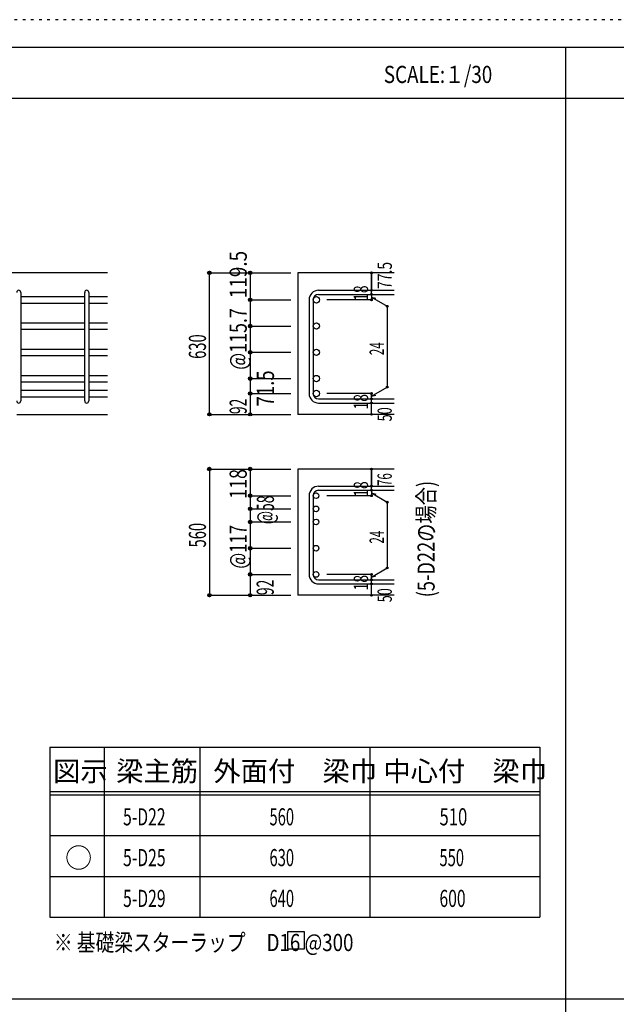
# Model space of a CAD drawing. Units: inches. Extents: x 141 to 12441, y 138 to 8778.
# Drawn here: x 2767 to 5400, y 4433 to 8778 of the extents above; entities that cross this region are included whole.
import ezdxf

# ---------------------------------------------------------------- set-up
doc = ezdxf.new("R2010")
doc.units = ezdxf.units.IN
doc.header["$LTSCALE"] = 30
doc.header["$MEASUREMENT"] = 0
for name, pattern in [('CENTER', [12, 5, -0.8, 0.4, -0.8, 5]), ('DIVIDE', [13.2, 5, -0.8, 0.4, -0.8, 0.4, -0.8, 5]), ('DOT', [1.6, 0.4, -0.8, 0.4])]:
    doc.linetypes.add(name, pattern=pattern)
for name, color, linetype in [('002', 7, 'Continuous'), ('006', 7, 'Continuous'), ('007', 7, 'Continuous'), ('008', 7, 'Continuous'), ('014', 7, 'Continuous'), ('104', 7, 'Continuous'), ('111', 7, 'Continuous'), ('241', 7, 'Continuous'), ('250', 7, 'Continuous')]:
    doc.layers.add(name, color=color, linetype=linetype)
doc.styles.add('DRACAD', font='txt', dxfattribs={"width": 0.85, "bigfont": 'extfont2'})

msp = doc.modelspace()

# ---------------------------------------------------------------- linework, layer by layer
at = {"layer": '002', "color": 2, "linetype": 'Continuous'}
for p, q in [((3154.2, 7661), (1254.2, 7661)), ((4419.2, 7661), (3994.2, 7661)), ((3994.2, 7661), (3994.2, 7036.5)), ((2754.2, 7036.5), (3154.2, 7036.5)), ((4419.2, 7036.5), (3994.2, 7036.5)), ((4419.2, 6795.2), (3994.2, 6795.2)), ((3994.2, 6795.2), (3994.2, 6238.2)), ((4419.2, 6238.2), (3994.2, 6238.2))]:
    msp.add_line(p, q, dxfattribs=at)
at = {"layer": '006', "color": 7, "linetype": 'Continuous'}
for p, q in [((2772.2, 7555.8), (3054.2, 7555.8)), ((2772.2, 7527.8), (3054.2, 7527.8)), ((3072.2, 7555.8), (3154.2, 7555.8)), ((3072.2, 7527.8), (3154.2, 7527.8)), ((2772.2, 7440.1), (3054.2, 7440.1)), ((3072.2, 7440.1), (3154.2, 7440.1)), ((2772.2, 7412.1), (3054.2, 7412.1)), ((3072.2, 7412.1), (3154.2, 7412.1)), ((2772.2, 7324.3), (3054.2, 7324.3)), ((3072.2, 7324.3), (3154.2, 7324.3)), ((2772.2, 7296.3), (3054.2, 7296.3)), ((3072.2, 7296.3), (3154.2, 7296.3)), ((2772.2, 7208.5), (3054.2, 7208.5)), ((2772.2, 7180.5), (3054.2, 7180.5)), ((3072.2, 7208.5), (3154.2, 7208.5)), ((3072.2, 7180.5), (3154.2, 7180.5)), ((2772.2, 7142.5), (3054.2, 7142.5)), ((3072.2, 7142.5), (3154.2, 7142.5)), ((2772.2, 7114.5), (3054.2, 7114.5)), ((3072.2, 7114.5), (3154.2, 7114.5))]:
    msp.add_line(p, q, dxfattribs=at)
at = {"layer": '006', "color": 3, "linetype": 'Continuous'}
for centre, radius in [((4076.2, 7541.8), 14), ((4076.2, 7426.1), 14), ((4076.2, 7310.3), 14), ((4076.2, 7194.5), 14), ((4076.2, 7128.5), 14), ((4074.7, 6677.5), 12.5), ((4074.7, 6619.5), 12.5), ((4074.7, 6561.5), 12.5), ((4074.7, 6445.8), 12.5), ((4074.7, 6330.2), 12.5)]:
    msp.add_circle(centre, radius, dxfattribs=at)
at = {"layer": '007', "color": 7, "linetype": 'Continuous'}
for p, q in [((2772.2, 7574.8), (2772.2, 7095.5)), ((3054.2, 7095.5), (3054.2, 7574.8)), ((3072.2, 7574.8), (3072.2, 7095.5)), ((4086.2, 7583.8), (4419.2, 7583.8)), ((4086.2, 7565.8), (4419.2, 7565.8)), ((4044.2, 7541.8), (4044.2, 7128.5)), ((4062.2, 7541.8), (4062.2, 7128.5)), ((4086.2, 7104.5), (4419.2, 7104.5)), ((4086.2, 7086.5), (4419.2, 7086.5)), ((4086.2, 6719.5), (4419.2, 6719.5)), ((4086.2, 6701.5), (4419.2, 6701.5)), ((4044.2, 6677.5), (4044.2, 6330.2)), ((4062.2, 6677.5), (4062.2, 6330.2)), ((4086.2, 6306.2), (4419.2, 6306.2)), ((4086.2, 6288.2), (4419.2, 6288.2))]:
    msp.add_line(p, q, dxfattribs=at)
for centre, radius, start, end in [((2763.2, 7574.8), 9, 0, 180), ((3063.2, 7574.8), 9, 0, 180), ((4086.2, 7541.8), 42, 90, 180), ((4086.2, 7541.8), 24, 90, 180), ((4086.2, 7128.5), 42, 180, 270), ((4086.2, 7128.5), 24, 180, 270), ((2763.2, 7095.5), 9, 180, 0), ((3063.2, 7095.5), 9, 180, 0), ((4086.2, 6677.5), 42, 90, 180), ((4086.2, 6677.5), 24, 90, 180), ((4086.2, 6330.2), 42, 180, 270), ((4086.2, 6330.2), 24, 180, 270)]:
    msp.add_arc(centre, radius, start, end, dxfattribs=at)
at = {"layer": '014', "color": 4, "linetype": 'Continuous'}
for p, q in [((3604.2, 7661), (3784.2, 7661)), ((3604.2, 7661), (3784.2, 7661)), ((3604.2, 7036.5), (3604.2, 7661)), ((3784.2, 7661), (3964.2, 7661)), ((3784.2, 7661), (3964.2, 7661)), ((3784.2, 7661), (3784.2, 7541.8)), ((4319.2, 7661), (4319.2, 7583.8)), ((4319.2, 7583.8), (4319.2, 7661)), ((4319.2, 7565.8), (4319.2, 7583.8)), ((4319.2, 7565.8), (4319.2, 7541.8)), ((3784.2, 7541.8), (3964.2, 7541.8)), ((3784.2, 7541.8), (3964.2, 7541.8)), ((3784.2, 7541.8), (3784.2, 7426.1)), ((4319.2, 7541.8), (4123.1, 7541.8)), ((4319.2, 7553.8), (4338.5, 7548.7)), ((4319.2, 7553.8), (4389.3, 7513.4)), ((4389.3, 7513.4), (4389.3, 7157)), ((3784.2, 7426.1), (3964.2, 7426.1)), ((3784.2, 7426.1), (3964.2, 7426.1)), ((3784.2, 7426.1), (3784.2, 7310.3)), ((3784.2, 7310.3), (3964.2, 7310.3)), ((3784.2, 7310.3), (3964.2, 7310.3)), ((3784.2, 7310.3), (3784.2, 7194.5)), ((3784.2, 7194.5), (3964.2, 7194.5)), ((3784.2, 7194.5), (3784.2, 7128.5)), ((3784.2, 7128.5), (3964.2, 7128.5)), ((3784.2, 7128.5), (3784.2, 7036.5)), ((4319.2, 7128.5), (4123.1, 7128.5)), ((4319.2, 7116.5), (4389.3, 7157)), ((4319.2, 7104.5), (4319.2, 7128.5)), ((4319.2, 7116.5), (4338.5, 7121.7)), ((4319.2, 7086.5), (4319.2, 7104.5)), ((4319.2, 7036.5), (4319.2, 7086.5)), ((3604.2, 7036.5), (3784.2, 7036.5)), ((3784.2, 7036.5), (3964.2, 7036.5)), ((3604.2, 6795.2), (3784.2, 6795.2)), ((3604.2, 6795.2), (3784.2, 6795.2)), ((3604.2, 6795.2), (3604.2, 6238.2)), ((3784.2, 6795.2), (3964.2, 6795.2)), ((3784.2, 6795.2), (3964.2, 6795.2)), ((3784.2, 6795.2), (3784.2, 6677.5)), ((4319.2, 6795.2), (4319.2, 6719.5)), ((4319.2, 6719.5), (4319.2, 6795.2)), ((4319.2, 6701.5), (4319.2, 6719.5)), ((4319.2, 6701.5), (4319.2, 6677.5)), ((3784.2, 6677.5), (3964.2, 6677.5)), ((3784.2, 6677.5), (3964.2, 6677.5)), ((3784.2, 6677.5), (3784.2, 6619.5)), ((4319.2, 6677.5), (4123.1, 6677.5)), ((4319.2, 6689.5), (4338.5, 6684.3)), ((4319.2, 6689.5), (4389.3, 6649)), ((4389.3, 6649), (4389.3, 6358.6)), ((3784.2, 6619.5), (3964.2, 6619.5)), ((3784.2, 6619.5), (3964.2, 6619.5)), ((3784.2, 6619.5), (3784.2, 6561.5)), ((3784.2, 6561.5), (3964.2, 6561.5)), ((3784.2, 6561.5), (3964.2, 6561.5)), ((3784.2, 6561.5), (3784.2, 6330.2)), ((3784.2, 6445.8), (3964.2, 6445.8)), ((4319.2, 6318.2), (4389.3, 6358.6)), ((3784.2, 6330.2), (3964.2, 6330.2)), ((3784.2, 6330.2), (3784.2, 6238.2)), ((4319.2, 6330.2), (4123.1, 6330.2)), ((4319.2, 6306.2), (4319.2, 6330.2)), ((4319.2, 6318.2), (4338.5, 6323.3)), ((4319.2, 6288.2), (4319.2, 6306.2)), ((4319.2, 6238.2), (4319.2, 6288.2)), ((3604.2, 6238.2), (3784.2, 6238.2)), ((3784.2, 6238.2), (3964.2, 6238.2))]:
    msp.add_line(p, q, dxfattribs=at)
for centre, radius in [((3604.2, 7661), 8), ((3604.2, 7661), 7.2), ((3604.2, 7661), 6.4), ((3604.2, 7661), 5.6), ((3604.2, 7661), 4.8), ((3604.2, 7661), 4), ((3604.2, 7661), 3.2), ((3604.2, 7661), 2.4), ((3604.2, 7661), 1.6), ((3604.2, 7661), 0.8), ((3784.2, 7661), 8), ((3784.2, 7661), 7.2), ((3784.2, 7661), 6.4), ((3784.2, 7661), 5.6), ((3784.2, 7661), 4.8), ((3784.2, 7661), 4), ((3784.2, 7661), 3.2), ((3784.2, 7661), 2.4), ((3784.2, 7661), 1.6), ((3784.2, 7661), 0.8), ((4319.2, 7661), 4), ((4319.2, 7661), 3.6), ((4319.2, 7661), 3.2), ((4319.2, 7661), 2.8), ((4319.2, 7661), 2.4), ((4319.2, 7661), 2), ((4319.2, 7661), 1.6), ((4319.2, 7661), 1.2), ((4319.2, 7661), 0.8), ((4319.2, 7661), 0.4), ((4319.2, 7583.8), 4), ((4319.2, 7565.8), 4), ((4319.2, 7583.8), 3.6), ((4319.2, 7565.8), 3.6), ((4319.2, 7583.8), 3.2), ((4319.2, 7565.8), 3.2), ((4319.2, 7583.8), 2.8), ((4319.2, 7565.8), 2.8), ((4319.2, 7583.8), 2.4), ((4319.2, 7565.8), 2.4), ((4319.2, 7583.8), 2), ((4319.2, 7565.8), 2), ((4319.2, 7583.8), 1.6), ((4319.2, 7565.8), 1.6), ((4319.2, 7583.8), 1.2), ((4319.2, 7565.8), 1.2), ((4319.2, 7583.8), 0.8), ((4319.2, 7565.8), 0.8), ((4319.2, 7583.8), 0.4), ((4319.2, 7565.8), 0.4), ((3784.2, 7541.8), 8), ((3784.2, 7541.8), 7.2), ((3784.2, 7541.8), 6.4), ((3784.2, 7541.8), 5.6), ((3784.2, 7541.8), 4.8), ((3784.2, 7541.8), 4), ((3784.2, 7541.8), 3.2), ((3784.2, 7541.8), 2.4), ((3784.2, 7541.8), 1.6), ((3784.2, 7541.8), 0.8), ((4319.2, 7541.8), 4), ((4319.2, 7541.8), 3.6), ((4319.2, 7541.8), 3.2), ((4319.2, 7541.8), 2.8), ((4319.2, 7541.8), 2.4), ((4319.2, 7541.8), 2), ((4319.2, 7541.8), 1.6), ((4319.2, 7541.8), 1.2), ((4319.2, 7541.8), 0.8), ((4319.2, 7541.8), 0.4), ((4389.3, 7513.4), 4), ((4389.3, 7513.4), 3.6), ((4389.3, 7513.4), 3.2), ((4389.3, 7513.4), 2.8), ((4389.3, 7513.4), 2.4), ((4389.3, 7513.4), 2), ((4389.3, 7513.4), 1.6), ((4389.3, 7513.4), 1.2), ((4389.3, 7513.4), 0.8), ((4389.3, 7513.4), 0.4), ((3784.2, 7426.1), 8), ((3784.2, 7426.1), 7.2), ((3784.2, 7426.1), 6.4), ((3784.2, 7426.1), 5.6), ((3784.2, 7426.1), 4.8), ((3784.2, 7426.1), 4), ((3784.2, 7426.1), 3.2), ((3784.2, 7426.1), 2.4), ((3784.2, 7426.1), 1.6), ((3784.2, 7426.1), 0.8), ((3784.2, 7310.3), 8), ((3784.2, 7310.3), 7.2), ((3784.2, 7310.3), 6.4), ((3784.2, 7310.3), 5.6), ((3784.2, 7310.3), 4.8), ((3784.2, 7310.3), 4), ((3784.2, 7310.3), 3.2), ((3784.2, 7310.3), 2.4), ((3784.2, 7310.3), 1.6), ((3784.2, 7310.3), 0.8), ((3784.2, 7194.5), 8), ((3784.2, 7194.5), 7.2), ((3784.2, 7194.5), 6.4), ((3784.2, 7194.5), 5.6), ((3784.2, 7194.5), 4.8), ((3784.2, 7194.5), 4), ((3784.2, 7194.5), 3.2), ((3784.2, 7194.5), 2.4), ((3784.2, 7194.5), 1.6), ((3784.2, 7194.5), 0.8), ((3784.2, 7128.5), 8), ((3784.2, 7128.5), 7.2), ((3784.2, 7128.5), 6.4), ((3784.2, 7128.5), 5.6), ((3784.2, 7128.5), 4.8), ((3784.2, 7128.5), 4), ((3784.2, 7128.5), 3.2), ((3784.2, 7128.5), 2.4), ((3784.2, 7128.5), 1.6), ((3784.2, 7128.5), 0.8), ((4319.2, 7128.5), 4), ((4319.2, 7128.5), 3.6), ((4319.2, 7128.5), 3.2), ((4319.2, 7128.5), 2.8), ((4319.2, 7128.5), 2.4), ((4319.2, 7128.5), 2), ((4319.2, 7128.5), 1.6), ((4319.2, 7128.5), 1.2), ((4319.2, 7128.5), 0.8), ((4319.2, 7128.5), 0.4), ((4389.3, 7157), 4), ((4389.3, 7157), 3.6), ((4389.3, 7157), 3.2), ((4389.3, 7157), 2.8), ((4389.3, 7157), 2.4), ((4389.3, 7157), 2), ((4389.3, 7157), 1.6), ((4389.3, 7157), 1.2), ((4389.3, 7157), 0.8), ((4389.3, 7157), 0.4), ((4319.2, 7104.5), 4), ((4319.2, 7086.5), 4), ((4319.2, 7104.5), 3.6), ((4319.2, 7086.5), 3.6), ((4319.2, 7104.5), 3.2), ((4319.2, 7086.5), 3.2), ((4319.2, 7104.5), 2.8), ((4319.2, 7086.5), 2.8), ((4319.2, 7104.5), 2.4), ((4319.2, 7086.5), 2.4), ((4319.2, 7104.5), 2), ((4319.2, 7086.5), 2), ((4319.2, 7104.5), 1.6), ((4319.2, 7086.5), 1.6), ((4319.2, 7104.5), 1.2), ((4319.2, 7086.5), 1.2), ((4319.2, 7104.5), 0.8), ((4319.2, 7086.5), 0.8), ((4319.2, 7104.5), 0.4), ((4319.2, 7086.5), 0.4), ((3604.2, 7036.5), 7.2), ((3604.2, 7036.5), 6.4), ((3604.2, 7036.5), 5.6), ((3604.2, 7036.5), 4.8), ((3604.2, 7036.5), 4), ((3604.2, 7036.5), 3.2), ((3604.2, 7036.5), 2.4), ((3784.2, 7036.5), 7.2), ((3784.2, 7036.5), 6.4), ((3784.2, 7036.5), 5.6), ((3784.2, 7036.5), 4.8), ((3784.2, 7036.5), 4), ((3784.2, 7036.5), 3.2), ((3784.2, 7036.5), 2.4), ((4319.2, 7036.5), 4), ((4319.2, 7036.5), 3.6), ((4319.2, 7036.5), 3.2), ((4319.2, 7036.5), 2.8), ((4319.2, 7036.5), 2.4), ((4319.2, 7036.5), 2), ((3604.2, 7036.5), 1.6), ((3604.2, 7036.5), 0.8), ((3784.2, 7036.5), 1.6), ((3784.2, 7036.5), 0.8), ((4319.2, 7036.5), 1.6), ((4319.2, 7036.5), 1.2), ((4319.2, 7036.5), 0.8), ((4319.2, 7036.5), 0.4), ((3604.2, 6795.2), 8), ((3604.2, 6795.2), 7.2), ((3604.2, 6795.2), 6.4), ((3604.2, 6795.2), 5.6), ((3604.2, 6795.2), 4.8), ((3604.2, 6795.2), 4), ((3604.2, 6795.2), 3.2), ((3604.2, 6795.2), 2.4), ((3604.2, 6795.2), 1.6), ((3604.2, 6795.2), 0.8), ((3784.2, 6795.2), 8), ((3784.2, 6795.2), 7.2), ((3784.2, 6795.2), 6.4), ((3784.2, 6795.2), 5.6), ((3784.2, 6795.2), 4.8), ((3784.2, 6795.2), 4), ((3784.2, 6795.2), 3.2), ((3784.2, 6795.2), 2.4), ((3784.2, 6795.2), 1.6), ((3784.2, 6795.2), 0.8), ((4319.2, 6795.2), 4), ((4319.2, 6795.2), 3.6), ((4319.2, 6795.2), 3.2), ((4319.2, 6795.2), 2.8), ((4319.2, 6795.2), 2.4), ((4319.2, 6795.2), 2), ((4319.2, 6795.2), 1.6), ((4319.2, 6795.2), 1.2), ((4319.2, 6795.2), 0.8), ((4319.2, 6795.2), 0.4), ((4319.2, 6719.5), 4), ((4319.2, 6701.5), 4), ((4319.2, 6719.5), 3.6), ((4319.2, 6701.5), 3.6), ((4319.2, 6719.5), 3.2), ((4319.2, 6701.5), 3.2), ((4319.2, 6719.5), 2.8), ((4319.2, 6701.5), 2.8), ((4319.2, 6719.5), 2.4), ((4319.2, 6701.5), 2.4), ((4319.2, 6719.5), 2), ((4319.2, 6701.5), 2), ((4319.2, 6719.5), 1.6), ((4319.2, 6701.5), 1.6), ((4319.2, 6719.5), 1.2), ((4319.2, 6701.5), 1.2), ((4319.2, 6719.5), 0.8), ((4319.2, 6701.5), 0.8), ((4319.2, 6719.5), 0.4), ((4319.2, 6701.5), 0.4), ((3784.2, 6677.5), 8), ((3784.2, 6677.5), 7.2), ((3784.2, 6677.5), 6.4), ((3784.2, 6677.5), 5.6), ((3784.2, 6677.5), 4.8), ((3784.2, 6677.5), 4), ((3784.2, 6677.5), 3.2), ((3784.2, 6677.5), 2.4), ((3784.2, 6677.5), 1.6), ((3784.2, 6677.5), 0.8), ((4319.2, 6677.5), 4), ((4319.2, 6677.5), 3.6), ((4319.2, 6677.5), 3.2), ((4319.2, 6677.5), 2.8), ((4319.2, 6677.5), 2.4), ((4319.2, 6677.5), 2), ((4319.2, 6677.5), 1.6), ((4319.2, 6677.5), 1.2), ((4319.2, 6677.5), 0.8), ((4319.2, 6677.5), 0.4), ((4389.3, 6649), 4), ((4389.3, 6649), 3.6), ((4389.3, 6649), 3.2), ((4389.3, 6649), 2.8), ((4389.3, 6649), 2.4), ((4389.3, 6649), 2), ((4389.3, 6649), 1.6), ((4389.3, 6649), 1.2), ((4389.3, 6649), 0.8), ((4389.3, 6649), 0.4), ((3784.2, 6619.5), 8), ((3784.2, 6619.5), 7.2), ((3784.2, 6619.5), 6.4), ((3784.2, 6619.5), 5.6), ((3784.2, 6619.5), 4.8), ((3784.2, 6619.5), 4), ((3784.2, 6619.5), 3.2), ((3784.2, 6619.5), 2.4), ((3784.2, 6619.5), 1.6), ((3784.2, 6619.5), 0.8), ((3784.2, 6561.5), 8), ((3784.2, 6561.5), 7.2), ((3784.2, 6561.5), 6.4), ((3784.2, 6561.5), 5.6), ((3784.2, 6561.5), 4.8), ((3784.2, 6561.5), 4), ((3784.2, 6561.5), 3.2), ((3784.2, 6561.5), 2.4), ((3784.2, 6561.5), 1.6), ((3784.2, 6561.5), 0.8), ((3784.2, 6445.8), 8), ((3784.2, 6445.8), 7.2), ((3784.2, 6445.8), 6.4), ((3784.2, 6445.8), 5.6), ((3784.2, 6445.8), 4.8), ((3784.2, 6445.8), 4), ((3784.2, 6445.8), 3.2), ((3784.2, 6445.8), 2.4), ((3784.2, 6445.8), 1.6), ((3784.2, 6445.8), 0.8), ((4389.3, 6358.6), 4), ((4389.3, 6358.6), 3.6), ((4389.3, 6358.6), 3.2), ((4389.3, 6358.6), 2.8), ((4389.3, 6358.6), 2.4), ((4389.3, 6358.6), 2), ((4389.3, 6358.6), 1.6), ((4389.3, 6358.6), 1.2), ((4389.3, 6358.6), 0.8), ((4389.3, 6358.6), 0.4), ((3784.2, 6330.2), 8), ((3784.2, 6330.2), 7.2), ((3784.2, 6330.2), 6.4), ((3784.2, 6330.2), 5.6), ((3784.2, 6330.2), 4.8), ((3784.2, 6330.2), 4), ((3784.2, 6330.2), 3.2), ((3784.2, 6330.2), 2.4), ((3784.2, 6330.2), 1.6), ((3784.2, 6330.2), 0.8), ((4319.2, 6330.2), 4), ((4319.2, 6306.2), 4), ((4319.2, 6330.2), 3.6), ((4319.2, 6306.2), 3.6), ((4319.2, 6330.2), 3.2), ((4319.2, 6306.2), 3.2), ((4319.2, 6330.2), 2.8), ((4319.2, 6306.2), 2.8), ((4319.2, 6330.2), 2.4), ((4319.2, 6306.2), 2.4), ((4319.2, 6330.2), 2), ((4319.2, 6306.2), 2), ((4319.2, 6330.2), 1.6), ((4319.2, 6306.2), 1.6), ((4319.2, 6330.2), 1.2), ((4319.2, 6306.2), 1.2), ((4319.2, 6330.2), 0.8), ((4319.2, 6306.2), 0.8), ((4319.2, 6330.2), 0.4), ((4319.2, 6306.2), 0.4), ((4319.2, 6288.2), 4), ((4319.2, 6288.2), 3.6), ((4319.2, 6288.2), 3.2), ((4319.2, 6288.2), 2.8), ((4319.2, 6288.2), 2.4), ((4319.2, 6288.2), 2), ((4319.2, 6288.2), 1.6), ((4319.2, 6288.2), 1.2), ((4319.2, 6288.2), 0.8), ((4319.2, 6288.2), 0.4), ((3604.2, 6238.2), 7.2), ((3604.2, 6238.2), 6.4), ((3604.2, 6238.2), 5.6), ((3604.2, 6238.2), 4.8), ((3604.2, 6238.2), 4), ((3604.2, 6238.2), 3.2), ((3604.2, 6238.2), 2.4), ((3604.2, 6238.2), 1.6), ((3604.2, 6238.2), 0.8), ((3784.2, 6238.2), 7.2), ((3784.2, 6238.2), 6.4), ((3784.2, 6238.2), 5.6), ((3784.2, 6238.2), 4.8), ((3784.2, 6238.2), 4), ((3784.2, 6238.2), 3.2), ((3784.2, 6238.2), 2.4), ((3784.2, 6238.2), 1.6), ((3784.2, 6238.2), 0.8), ((4319.2, 6238.2), 4), ((4319.2, 6238.2), 3.6), ((4319.2, 6238.2), 3.2), ((4319.2, 6238.2), 2.8), ((4319.2, 6238.2), 2.4), ((4319.2, 6238.2), 2), ((4319.2, 6238.2), 1.6), ((4319.2, 6238.2), 1.2), ((4319.2, 6238.2), 0.8), ((4319.2, 6238.2), 0.4)]:
    msp.add_circle(centre, radius, dxfattribs=at)
at = {"layer": '014', "color": 7, "linetype": 'Continuous'}
for p in [(3604.2, 7661), (3604.2, 7661), (3604.2, 7661), (3604.2, 7661), (3604.2, 7661), (3604.2, 7661), (3604.2, 7661), (3604.2, 7661), (3604.2, 7661), (3604.2, 7661), (3604.2, 7661), (3604.2, 7661), (3604.2, 7661), (3604.2, 7661), (3604.2, 7661), (3604.2, 7661), (3604.2, 7661), (3604.2, 7661), (3604.2, 7661), (3604.2, 7661), (3604.2, 7661), (3604.2, 7661), (3604.2, 7661), (3604.2, 7661), (3604.2, 7661), (3604.2, 7661), (3604.2, 7661), (3604.2, 7661), (3604.2, 7661), (3604.2, 7661), (3604.2, 7661), (3604.2, 7661), (3604.2, 7661), (3604.2, 7661), (3784.2, 7661), (3784.2, 7661), (3784.2, 7661), (3784.2, 7661), (3784.2, 7661), (3784.2, 7661), (3784.2, 7661), (3784.2, 7661), (3784.2, 7661), (3784.2, 7661), (3784.2, 7661), (3784.2, 7661), (3784.2, 7661), (3784.2, 7661), (3784.2, 7661), (3784.2, 7661), (3784.2, 7661), (3784.2, 7661), (3784.2, 7661), (3784.2, 7661), (4319.2, 7661), (4319.2, 7661), (4319.2, 7661), (4319.2, 7583.8), (4319.2, 7583.8), (4319.2, 7583.8), (4319.2, 7565.8), (4319.2, 7565.8), (3784.2, 7541.8), (3784.2, 7541.8), (3784.2, 7541.8), (3784.2, 7541.8), (3784.2, 7541.8), (3784.2, 7541.8), (3784.2, 7541.8), (3784.2, 7541.8), (3784.2, 7541.8), (3784.2, 7541.8), (3784.2, 7541.8), (3784.2, 7541.8), (3784.2, 7541.8), (3784.2, 7541.8), (3784.2, 7541.8), (3784.2, 7541.8), (3784.2, 7541.8), (3784.2, 7541.8), (3784.2, 7541.8), (3784.2, 7541.8), (3784.2, 7541.8), (3784.2, 7541.8), (3784.2, 7541.8), (3784.2, 7541.8), (4319.2, 7541.8), (4319.2, 7541.8), (4319.2, 7541.8), (4319.2, 7541.8), (4389.3, 7513.4), (4389.3, 7513.4), (4389.3, 7513.4), (3784.2, 7426.1), (3784.2, 7426.1), (3784.2, 7426.1), (3784.2, 7426.1), (3784.2, 7426.1), (3784.2, 7426.1), (3784.2, 7426.1), (3784.2, 7426.1), (3784.2, 7426.1), (3784.2, 7426.1), (3784.2, 7426.1), (3784.2, 7426.1), (3784.2, 7426.1), (3784.2, 7426.1), (3784.2, 7426.1), (3784.2, 7426.1), (3784.2, 7426.1), (3784.2, 7426.1), (3784.2, 7426.1), (3784.2, 7426.1), (3784.2, 7426.1), (3784.2, 7426.1), (3784.2, 7426.1), (3784.2, 7426.1), (3784.2, 7426.1), (3784.2, 7426.1), (3784.2, 7310.3), (3784.2, 7310.3), (3784.2, 7310.3), (3784.2, 7310.3), (3784.2, 7310.3), (3784.2, 7310.3), (3784.2, 7310.3), (3784.2, 7310.3), (3784.2, 7310.3), (3784.2, 7310.3), (3784.2, 7310.3), (3784.2, 7310.3), (3784.2, 7310.3), (3784.2, 7310.3), (3784.2, 7310.3), (3784.2, 7310.3), (3784.2, 7310.3), (3784.2, 7310.3), (3784.2, 7310.3), (3784.2, 7310.3), (3784.2, 7310.3), (3784.2, 7310.3), (3784.2, 7310.3), (3784.2, 7310.3), (3784.2, 7310.3), (3784.2, 7310.3), (3784.2, 7310.3), (3784.2, 7194.5), (3784.2, 7194.5), (3784.2, 7194.5), (3784.2, 7194.5), (3784.2, 7194.5), (3784.2, 7194.5), (3784.2, 7194.5), (3784.2, 7194.5), (3784.2, 7194.5), (3784.2, 7194.5), (3784.2, 7194.5), (3784.2, 7194.5), (3784.2, 7194.5), (3784.2, 7194.5), (3784.2, 7194.5), (3784.2, 7194.5), (3784.2, 7194.5), (3784.2, 7194.5), (3784.2, 7194.5), (3784.2, 7194.5), (3784.2, 7194.5), (3784.2, 7128.5), (3784.2, 7128.5), (3784.2, 7128.5), (3784.2, 7128.5), (3784.2, 7128.5), (3784.2, 7128.5), (3784.2, 7128.5), (3784.2, 7128.5), (3784.2, 7128.5), (3784.2, 7128.5), (3784.2, 7128.5), (3784.2, 7128.5), (3784.2, 7128.5), (3784.2, 7128.5), (3784.2, 7128.5), (3784.2, 7128.5), (3784.2, 7128.5), (3784.2, 7128.5), (3784.2, 7128.5), (3784.2, 7128.5), (4319.2, 7128.5), (4319.2, 7128.5), (4319.2, 7128.5), (4319.2, 7128.5), (4319.2, 7128.5), (4319.2, 7128.5), (4319.2, 7128.5), (4389.3, 7157), (4389.3, 7157), (4389.3, 7157), (4319.2, 7104.5), (4319.2, 7104.5), (4319.2, 7086.5), (4319.2, 7086.5), (3604.2, 7036.5), (3604.2, 7036.5), (3604.2, 7036.5), (3604.2, 7036.5), (3604.2, 7036.5), (3604.2, 7036.5), (3604.2, 7036.5), (3604.2, 7036.5), (3604.2, 7036.5), (3604.2, 7036.5), (3604.2, 7036.5), (3604.2, 7036.5), (3604.2, 7036.5), (3604.2, 7036.5), (3604.2, 7036.5), (3604.2, 7036.5), (3604.2, 7036.5), (3604.2, 7036.5), (3604.2, 7036.5), (3604.2, 7036.5), (3604.2, 7036.5), (3604.2, 7036.5), (3604.2, 7036.5), (3604.2, 7036.5), (3604.2, 7036.5), (3604.2, 7036.5), (3604.2, 7036.5), (3604.2, 7036.5), (3604.2, 7036.5), (3604.2, 7036.5), (3604.2, 7036.5), (3604.2, 7036.5), (3784.2, 7036.5), (3784.2, 7036.5), (3784.2, 7036.5), (3784.2, 7036.5), (3784.2, 7036.5), (3784.2, 7036.5), (3784.2, 7036.5), (3784.2, 7036.5), (3784.2, 7036.5), (3784.2, 7036.5), (3784.2, 7036.5), (3784.2, 7036.5), (3784.2, 7036.5), (3784.2, 7036.5), (3784.2, 7036.5), (3784.2, 7036.5), (3784.2, 7036.5), (4319.2, 7036.5), (4319.2, 7036.5), (3604.2, 6795.2), (3604.2, 6795.2), (3604.2, 6795.2), (3604.2, 6795.2), (3604.2, 6795.2), (3604.2, 6795.2), (3604.2, 6795.2), (3604.2, 6795.2), (3604.2, 6795.2), (3604.2, 6795.2), (3604.2, 6795.2), (3604.2, 6795.2), (3604.2, 6795.2), (3604.2, 6795.2), (3604.2, 6795.2), (3604.2, 6795.2), (3604.2, 6795.2), (3604.2, 6795.2), (3604.2, 6795.2), (3604.2, 6795.2), (3604.2, 6795.2), (3604.2, 6795.2), (3604.2, 6795.2), (3604.2, 6795.2), (3604.2, 6795.2), (3604.2, 6795.2), (3604.2, 6795.2), (3604.2, 6795.2), (3604.2, 6795.2), (3604.2, 6795.2), (3604.2, 6795.2), (3604.2, 6795.2), (3604.2, 6795.2), (3604.2, 6795.2), (3604.2, 6795.2), (3604.2, 6795.2), (3784.2, 6795.2), (3784.2, 6795.2), (3784.2, 6795.2), (3784.2, 6795.2), (3784.2, 6795.2), (3784.2, 6795.2), (3784.2, 6795.2), (3784.2, 6795.2), (3784.2, 6795.2), (3784.2, 6795.2), (3784.2, 6795.2), (3784.2, 6795.2), (3784.2, 6795.2), (3784.2, 6795.2), (3784.2, 6795.2), (3784.2, 6795.2), (3784.2, 6795.2), (3784.2, 6795.2), (3784.2, 6795.2), (3784.2, 6795.2), (4319.2, 6795.2), (4319.2, 6795.2), (4319.2, 6795.2), (4319.2, 6719.5), (4319.2, 6719.5), (4319.2, 6719.5), (4319.2, 6701.5), (4319.2, 6701.5), (3784.2, 6677.5), (3784.2, 6677.5), (3784.2, 6677.5), (3784.2, 6677.5), (3784.2, 6677.5), (3784.2, 6677.5), (3784.2, 6677.5), (3784.2, 6677.5), (3784.2, 6677.5), (3784.2, 6677.5), (3784.2, 6677.5), (3784.2, 6677.5), (3784.2, 6677.5), (3784.2, 6677.5), (3784.2, 6677.5), (3784.2, 6677.5), (3784.2, 6677.5), (3784.2, 6677.5), (3784.2, 6677.5), (3784.2, 6677.5), (3784.2, 6677.5), (3784.2, 6677.5), (3784.2, 6677.5), (3784.2, 6677.5), (3784.2, 6677.5), (4319.2, 6677.5), (4319.2, 6677.5), (4319.2, 6677.5), (4319.2, 6677.5), (4389.3, 6649), (4389.3, 6649), (4389.3, 6649), (3784.2, 6619.5), (3784.2, 6619.5), (3784.2, 6619.5), (3784.2, 6619.5), (3784.2, 6619.5), (3784.2, 6619.5), (3784.2, 6619.5), (3784.2, 6619.5), (3784.2, 6619.5), (3784.2, 6619.5), (3784.2, 6619.5), (3784.2, 6619.5), (3784.2, 6619.5), (3784.2, 6619.5), (3784.2, 6619.5), (3784.2, 6619.5), (3784.2, 6619.5), (3784.2, 6619.5), (3784.2, 6619.5), (3784.2, 6619.5), (3784.2, 6619.5), (3784.2, 6619.5), (3784.2, 6619.5), (3784.2, 6619.5), (3784.2, 6619.5), (3784.2, 6561.5), (3784.2, 6561.5), (3784.2, 6561.5), (3784.2, 6561.5), (3784.2, 6561.5), (3784.2, 6561.5), (3784.2, 6561.5), (3784.2, 6561.5), (3784.2, 6561.5), (3784.2, 6561.5), (3784.2, 6561.5), (3784.2, 6561.5), (3784.2, 6561.5), (3784.2, 6561.5), (3784.2, 6561.5), (3784.2, 6561.5), (3784.2, 6561.5), (3784.2, 6561.5), (3784.2, 6561.5), (3784.2, 6561.5), (3784.2, 6561.5), (3784.2, 6561.5), (3784.2, 6561.5), (3784.2, 6561.5), (3784.2, 6561.5), (3784.2, 6445.8), (3784.2, 6445.8), (3784.2, 6445.8), (3784.2, 6445.8), (3784.2, 6445.8), (3784.2, 6445.8), (3784.2, 6445.8), (3784.2, 6445.8), (3784.2, 6445.8), (3784.2, 6445.8), (3784.2, 6445.8), (3784.2, 6445.8), (3784.2, 6445.8), (3784.2, 6445.8), (3784.2, 6445.8), (3784.2, 6445.8), (3784.2, 6445.8), (3784.2, 6445.8), (3784.2, 6445.8), (3784.2, 6445.8), (3784.2, 6445.8), (4389.3, 6358.6), (4389.3, 6358.6), (4389.3, 6358.6), (3784.2, 6330.2), (3784.2, 6330.2), (3784.2, 6330.2), (3784.2, 6330.2), (3784.2, 6330.2), (3784.2, 6330.2), (3784.2, 6330.2), (3784.2, 6330.2), (3784.2, 6330.2), (3784.2, 6330.2), (3784.2, 6330.2), (3784.2, 6330.2), (3784.2, 6330.2), (3784.2, 6330.2), (3784.2, 6330.2), (3784.2, 6330.2), (3784.2, 6330.2), (3784.2, 6330.2), (3784.2, 6330.2), (3784.2, 6330.2), (3784.2, 6330.2), (4319.2, 6330.2), (4319.2, 6330.2), (4319.2, 6330.2), (4319.2, 6330.2), (4319.2, 6330.2), (4319.2, 6330.2), (4319.2, 6330.2), (4319.2, 6306.2), (4319.2, 6306.2), (4319.2, 6288.2), (4319.2, 6288.2), (3604.2, 6238.2), (3604.2, 6238.2), (3604.2, 6238.2), (3604.2, 6238.2), (3604.2, 6238.2), (3604.2, 6238.2), (3604.2, 6238.2), (3604.2, 6238.2), (3604.2, 6238.2), (3604.2, 6238.2), (3604.2, 6238.2), (3604.2, 6238.2), (3604.2, 6238.2), (3604.2, 6238.2), (3604.2, 6238.2), (3604.2, 6238.2), (3604.2, 6238.2), (3604.2, 6238.2), (3604.2, 6238.2), (3604.2, 6238.2), (3604.2, 6238.2), (3604.2, 6238.2), (3604.2, 6238.2), (3604.2, 6238.2), (3604.2, 6238.2), (3604.2, 6238.2), (3604.2, 6238.2), (3604.2, 6238.2), (3604.2, 6238.2), (3604.2, 6238.2), (3604.2, 6238.2), (3604.2, 6238.2), (3604.2, 6238.2), (3604.2, 6238.2), (3784.2, 6238.2), (3784.2, 6238.2), (3784.2, 6238.2), (3784.2, 6238.2), (3784.2, 6238.2), (3784.2, 6238.2), (3784.2, 6238.2), (3784.2, 6238.2), (3784.2, 6238.2), (3784.2, 6238.2), (3784.2, 6238.2), (3784.2, 6238.2), (3784.2, 6238.2), (3784.2, 6238.2), (3784.2, 6238.2), (3784.2, 6238.2), (3784.2, 6238.2), (4319.2, 6238.2), (4319.2, 6238.2)]:
    msp.add_point(p, dxfattribs=at)
at = {"layer": '104', "color": 7, "linetype": 'Continuous'}
for p, q in [((4024.6, 4753), (3949.6, 4753)), ((3949.6, 4753), (3949.6, 4678)), ((4024.6, 4678), (4024.6, 4753)), ((3949.6, 4678), (4024.6, 4678))]:
    msp.add_line(p, q, dxfattribs=at)
at = {"layer": '111', "color": 3, "linetype": 'Continuous'}
for p, q in [((2899.5, 5567.8), (2899.5, 4817.8)), ((2899.5, 5567.8), (5062, 5567.8)), ((5062, 5567.8), (5062, 4817.8)), ((2899.5, 4817.8), (5062, 4817.8))]:
    msp.add_line(p, q, dxfattribs=at)
at = {"layer": '111', "color": 7, "linetype": 'Continuous'}
for p, q in [((3139.5, 5567.8), (3139.5, 4817.8)), ((3562, 5567.8), (3562, 4817.8)), ((4312, 5567.8), (4312, 4817.8)), ((2899.5, 5372.8), (5062, 5372.8)), ((2899.5, 5357.8), (5062, 5357.8)), ((2899.5, 5177.8), (5062, 5177.8)), ((2899.5, 4997.8), (5062, 4997.8))]:
    msp.add_line(p, q, dxfattribs=at)
at = {"layer": '241', "color": 6, "linetype": 'Continuous'}
msp.add_line((327.1, 8656.1), (12254.1, 8656.1), dxfattribs=at)
at = {"layer": '241', "color": 2, "linetype": 'Continuous'}
for p, q in [((5175.4, 8656.1), (5175.4, 259.8)), ((327.1, 8431.1), (10023.6, 8431.1)), ((327.1, 4458), (10023.6, 4458))]:
    msp.add_line(p, q, dxfattribs=at)
at = {"layer": '250', "color": 172, "linetype": 'DOT'}
msp.add_line((12440.6, 8778), (140.6, 8778), dxfattribs=at)

# ---------------------------------------------------------------- texts
at = {"layer": '008', "color": 7, "linetype": 'Continuous', "style": 'DRACAD', "width": 0.780998}
msp.add_text('(5-D22の場合)', height=75.63, rotation=90, dxfattribs=at).set_placement((4598.2, 6229.2))
at = {"layer": '014', "color": 4, "linetype": 'Continuous', "style": 'DRACAD', "width": 0.81129}
msp.add_text('119.5', height=75.63, rotation=90, dxfattribs=at).set_placement((3769.2, 7548.8))
at = {"layer": '014', "color": 4, "linetype": 'DIVIDE', "style": 'DRACAD'}
for s, height, width, p in [('77.5', 63.03, 0.714071, (4409.2, 7589.8)), ('@58', 75.63, 0.595, (3889.2, 6552)), ('92', 75.63, 0.595, (3888.4, 6238.8))]:
    msp.add_text(s, height=height, rotation=90, dxfattribs=dict(at, width=width)).set_placement(p)
at = {"layer": '014', "color": 4, "linetype": 'DOT', "style": 'DRACAD'}
for s, height, width, p in [('18', 63.03, 0.713857, (4304.2, 7537.3)), ('@115.7', 75.63, 0.764945, (3769.2, 7233.2)), ('630', 75.63, 0.630742, (3589.2, 7281.3)), ('24', 63.03, 0.595, (4374.3, 7297.7)), ('71.5', 75.63, 0.793333, (3889.2, 7071.5)), ('92', 75.63, 0.595, (3769.2, 7037.5)), ('18', 63.03, 0.713857, (4304.2, 7058)), ('50', 63.03, 0.650273, (4409.2, 7005.5)), ('118', 75.63, 0.764781, (3768.9, 6663.7)), ('18', 63.03, 0.713857, (4304.2, 6673)), ('76', 63.03, 0.595, (4408.9, 6720.1)), ('560', 75.63, 0.630742, (3589.2, 6449.2)), ('@117', 75.63, 0.713857, (3769.2, 6355.8)), ('24', 63.03, 0.595, (4374.3, 6466.3)), ('18', 63.03, 0.713857, (4304.2, 6259.7)), ('50', 63.03, 0.650273, (4409.2, 6207.2))]:
    msp.add_text(s, height=height, rotation=90, dxfattribs=dict(at, width=width)).set_placement(p)
at = {"layer": '104', "color": 2, "linetype": 'CENTER', "style": 'DRACAD', "width": 0.805802}
msp.add_text('SCALE:１/30', height=75.63, dxfattribs=at).set_placement((4374, 8498.6))
at = {"layer": '104', "color": 2, "linetype": 'CENTER', "style": 'DRACAD'}
for s, height, p in [('梁主筋', 88.24, (3193.2, 5417.8)), ('外面付\u3000梁巾', 88.24, (3622, 5417.8)), ('中心付\u3000梁巾', 88.24, (4372, 5417.8)), ('図示', 88.24, (2914.5, 5417.8)), ('○', 88.2, (2967, 5035.3))]:
    msp.add_text(s, height=height, dxfattribs=at).set_placement(p)
at = {"layer": '104', "color": 7, "linetype": 'Continuous', "style": 'DRACAD'}
for s, width, p in [('5-D22', 0.674333, (3223.2, 5222.8)), ('5-D25', 0.674333, (3223.2, 5042.8)), ('5-D29', 0.674333, (3223.2, 4862.8)), ('※ 基礎梁スターラップ     D16 @300', 0.801919, (2918, 4668.2))]:
    msp.add_text(s, height=75.63, dxfattribs=dict(at, width=width)).set_placement(p)
at = {"layer": '104', "color": 7, "linetype": 'DOT', "style": 'DRACAD'}
for s, width, p in [('560', 0.630742, (3869.5, 5222.8)), ('510', 0.714858, (4619.5, 5222.8)), ('630', 0.630742, (3869.5, 5042.8)), ('550', 0.630742, (4619.5, 5042.8)), ('640', 0.630742, (3869.5, 4862.8)), ('600', 0.671053, (4619.5, 4862.8))]:
    msp.add_text(s, height=75.63, dxfattribs=dict(at, width=width)).set_placement(p)

doc.saveas('drawing.dxf')
